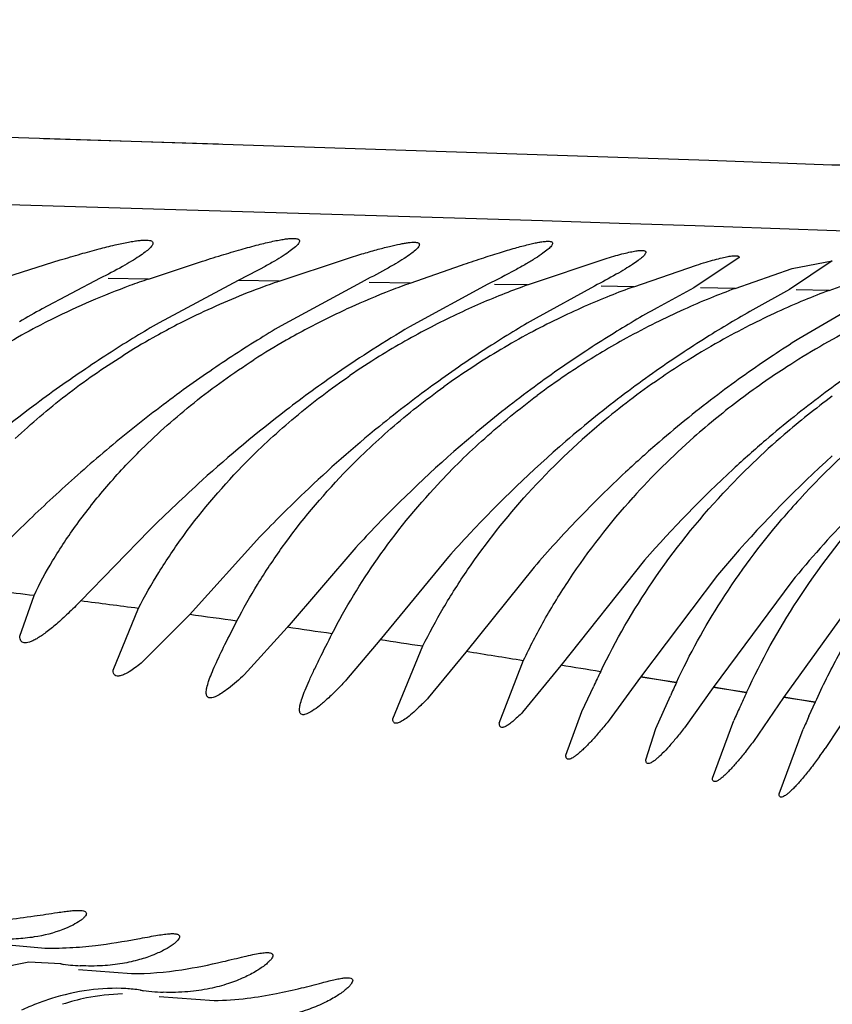
# Model space of a CAD drawing. Units: inches. Extents: x 0 to 11, y 0 to 8.5.
# Drawn here: x 5.5 to 5.5, y 5.8 to 5.8 of the extents above; entities that cross this region are included whole.
import ezdxf

# ---------------------------------------------------------------- set-up
doc = ezdxf.new("R2010")
doc.units = ezdxf.units.IN
doc.header["$LTSCALE"] = 0.605
doc.header["$MEASUREMENT"] = 0
doc.layers.add('ALL_ASSEMBLY_MEMBERS', color=7, linetype='CONTINUOUS')

msp = doc.modelspace()

# ---------------------------------------------------------------- linework, layer by layer
at = {"layer": 'ALL_ASSEMBLY_MEMBERS', "color": 7, "linetype": 'Continuous'}
for p, q in [((5.4625514082, 5.8463674711), (5.4973316313, 5.8452638053)), ((5.4970819115, 5.8452707376), (5.5036511283, 5.8450603119)), ((5.4973316313, 5.8452638053), (5.5099336628, 5.844858212)), ((5.5099963645, 5.8423512814), (5.4612486253, 5.843823899199999)), ((5.512927810800001, 5.842261005), (5.5099963645, 5.8423512814)), ((5.515822845800001, 5.842170461), (5.512927810800001, 5.842261005)), ((5.5187001322, 5.842078475), (5.515822845800001, 5.842170461)), ((5.5215545417, 5.8419846603), (5.5187001322, 5.842078475)), ((5.524379294400001, 5.841889354199999), (5.5215545417, 5.8419846603)), ((5.5271872713, 5.8417925009), (5.524379294400001, 5.841889354199999)), ((5.5231977288, 5.840804372999999), (5.5214949584, 5.8396645833)), ((5.4957111149, 5.840075403099999), (5.4977166647, 5.840707335399999)), ((5.5010243335, 5.839988286900001), (5.5029480647, 5.8406260814)), ((5.5059346117, 5.8399120064), (5.508421691000001, 5.8407417186)), ((5.510855580299999, 5.839837406799999), (5.512779623099999, 5.840513864400001)), ((5.5152606451, 5.8397696352), (5.518245786900001, 5.8407770906)), ((5.5192518841, 5.839704188), (5.521595282100001, 5.840512758099999)), ((5.526697723300001, 5.8406754007), (5.5250930673, 5.8395955324)), ((5.525193992999999, 5.840388329500001), (5.526697723300001, 5.8406754007)), ((5.5230489798, 5.839635678), (5.525193992999999, 5.840388329500001)), ((5.526580400199999, 5.8395648371), (5.5287169327, 5.8403338088)), ((5.4992108023, 5.840017381699999), (5.4970436141, 5.838874747)), ((5.5010242887, 5.839988273099999), (5.4995133928, 5.84001255)), ((5.5043920741, 5.8399356668), (5.5014262489, 5.8383488979)), ((5.505934485499999, 5.8399119672), (5.504391944299999, 5.839935608099999)), ((5.5090065169, 5.839865360599999), (5.5060104585, 5.838236587999999)), ((5.5108556902, 5.839837442599999), (5.5093148323, 5.839860721)), ((5.5137691195, 5.839792915399999), (5.5108246009, 5.838195136)), ((5.5152606687, 5.8397696426), (5.5140179384, 5.839789094099999)), ((5.517773619600001, 5.8397290984), (5.5155763348, 5.8385265243)), ((5.5192518415, 5.8397041745), (5.5180200771, 5.8397249826)), ((5.5214949584, 5.8396645833), (5.520117164099999, 5.838913476799999)), ((5.523048979199999, 5.8396356778), (5.5217532111, 5.8396598664)), ((5.5250930673, 5.8395955324), (5.523716348300001, 5.8388374154)), ((5.5265804365, 5.839564849099999), (5.5253421749, 5.839590482)), ((5.5278815793, 5.8391778027), (5.525436991699999, 5.837744551699999)), ((5.5010503437, 5.830548305900001), (5.4984769004, 5.8279022387)), ((5.505213955399999, 5.830314736), (5.502569717, 5.827388725700001)), ((5.5088135103, 5.8299156489), (5.5062290883, 5.8269094225)), ((5.5122861738, 5.8295601077), (5.5097089785, 5.8264410278)), ((5.519649084400001, 5.8294389143), (5.516501630900001, 5.8254805591)), ((5.5155037637, 5.8291786697), (5.5129459226, 5.825989598300001)), ((5.522386864600001, 5.8288734646), (5.5195024937, 5.8250450392)), ((5.5251747535, 5.8286384694), (5.5222252311, 5.824653985199999)), ((5.5277505059, 5.8282951134), (5.5248683309, 5.824280315599999)), ((5.4961976697, 5.826580961499999), (5.4967338622, 5.828114419299999)), ((5.499697765800001, 5.8253074215), (5.500654175, 5.8276317218)), ((5.502569717, 5.827388725700001), (5.5007553136, 5.825571138099999)), ((5.5062290883, 5.8269094225), (5.504625045499999, 5.8251390652)), ((5.5097089785, 5.8264410278), (5.508465125700001, 5.8249533125)), ((5.510197701799999, 5.8234840421), (5.5113309327, 5.826216856799999)), ((5.5129459226, 5.825989598300001), (5.5115327515, 5.8242743335)), ((5.514197881599999, 5.8233198019), (5.5151099719, 5.825680563500001)), ((5.516501630900001, 5.8254805591), (5.515073104600001, 5.823735881699999)), ((5.5195024937, 5.8250450392), (5.5183234498, 5.8234356063)), ((5.520850338, 5.824851949099999), (5.5195035941, 5.825046295700001)), ((5.5208406101, 5.8248349664), (5.5195130571, 5.825062605199999)), ((5.517296383300001, 5.823760335599999), (5.5177405354, 5.8247097527)), ((5.5222252311, 5.824653985199999), (5.5211477771, 5.8231488224)), ((5.523479524500001, 5.824474956), (5.5222249414, 5.8246536524)), ((5.523469723200001, 5.824457395), (5.5222347298, 5.824670986)), ((5.5200736775, 5.8231178992), (5.5206177098, 5.824346725800001)), ((5.5248683309, 5.824280315599999), (5.5237355843, 5.8226353473)), ((5.5260624373, 5.824114284099999), (5.5248677441, 5.8242796086)), ((5.5260525798, 5.8240961746), (5.524877610800001, 5.8242975387)), ((5.5258220276, 5.823581229099999), (5.5260627923, 5.8241149161)), ((5.5274599888, 5.8239256683), (5.5264282987, 5.8223645695)), ((5.5166977447, 5.8221137515), (5.517296383300001, 5.823760335599999)), ((5.5221978133, 5.8212612587), (5.5229984526, 5.823417089099999)), ((5.519697770900001, 5.8219434451), (5.5200736775, 5.8231178992)), ((5.5246981246, 5.8206733566), (5.5256025903, 5.8230911212)), ((5.4953238138, 5.815045670599999), (5.497009227, 5.8148832448)), ((5.4965394165, 5.8143513802), (5.494063191, 5.813857235)), ((5.497737454199999, 5.8142868908), (5.4965394165, 5.8143513802)), ((5.497848144600001, 5.8142512515), (5.497737454199999, 5.8142868908)), ((5.4983995809, 5.814072600599999), (5.5003911224, 5.813918468)), ((5.5008440985, 5.8132585848), (5.5007256167, 5.8132988623)), ((5.501434574199999, 5.8130566229), (5.5034928091, 5.812911128200001))]:
    msp.add_line(p, q, dxfattribs=at)
for centre, radius, start, end in [((5.510373288099999, 5.8123974669), 0.0291305922, 110.1662868892, 116.3754007519), ((5.510825082799999, 5.811255580399999), 0.0303582461, 108.8345500517, 110.2237315603), ((5.5158950051, 5.811254171799999), 0.0303394284, 109.1655430345, 110.6671211612), ((5.521188144, 5.8111647591), 0.0304775754, 109.8172905178, 111.2993126698), ((5.5254446222, 5.8114877504), 0.0300595807, 109.8033573385, 111.5376533889), ((5.5293873552, 5.811821128200001), 0.0296680434, 109.9761671563, 111.8430018153), ((5.515564404299999, 5.8120645505), 0.0294645279, 110.6217891036, 115.6265186504), ((5.5210376274, 5.811524630599999), 0.0300876126, 111.281191594, 114.4611544898), ((5.5254471097, 5.8114503317), 0.0300953021, 111.5159059572, 115.2974800548), ((5.529700781, 5.8110354674), 0.0305139138, 111.8403870073, 113.8004179056), ((5.533218627799999, 5.812062129299999), 0.0293891532, 110.2449314276, 112.1879932768), ((5.5369708499, 5.812005032899999), 0.0294534252, 110.6571775731, 112.60738055), ((5.5293533551, 5.8118082812), 0.0296666189, 113.7888123324, 115.9367497725), ((5.5336363564, 5.811034684299999), 0.0304982695, 112.1857095509, 114.230218496), ((5.5374163922, 5.8109320408), 0.0306152421, 112.6051978613, 114.6567686241), ((5.5208077925, 5.7961941281), 0.0488505005, 119.1086605814, 120.2725355008), ((5.515343630399999, 5.812526973200001), 0.0289521073, 115.6283835453, 117.4216377684), ((5.5207550826, 5.8121604974), 0.0293918253, 114.4730712928, 116.1752886464), ((5.5252149217, 5.8119655421), 0.0295302834, 115.3173427944, 117.3787005002), ((5.5427617075, 5.798669556599999), 0.0461773587, 119.3656892749, 121.8370550407), ((5.5332977036, 5.811770983500001), 0.0296878518, 114.2174064241, 116.4755875123), ((5.5464041913, 5.7988958499), 0.0459354642, 119.5976961848, 122.1127931698), ((5.5370751601, 5.811659251699999), 0.029811981, 114.6438134759, 116.9117046675), ((5.5098062482, 5.813549871599999), 0.0278462423, 116.3835157311, 118.0827607715), ((5.5255410352, 5.7968050913), 0.0480355159, 120.1337277191, 121.3556971507), ((5.5149261119, 5.8133259488), 0.0280506216, 117.4162237938, 119.3021109809), ((5.530021915700001, 5.7975795623), 0.0472180455, 120.5654905405, 121.8342363718), ((5.520673214099999, 5.8123227892), 0.029210063, 116.1715954573, 117.9236294884), ((5.533946749199999, 5.799028729), 0.0454823172, 120.5557599307, 124.5961095375), ((5.538302003099999, 5.7993917605), 0.0452546765, 120.1438568211, 121.4243370969), ((5.5293638366, 5.8118053911), 0.0296738034, 115.9525088047, 118.2150681338), ((5.5333669922, 5.811654487899999), 0.0298230216, 116.4949652026, 118.8813835726), ((5.5371604377, 5.8115144972), 0.0299796593, 116.93181785, 119.3284201719), ((5.5093793614, 5.814359190499999), 0.0269312506, 118.0920263483, 120.9272270589), ((5.5251824949, 5.797391499), 0.04734818480000001, 121.3544389477, 122.6690328169), ((5.520278086, 5.8130630874), 0.0283709198, 117.9186877188, 119.7552075469), ((5.5249110632, 5.812512766499999), 0.0289046259, 117.3426825739, 121.7577346134), ((5.5290926941, 5.812264207), 0.0291413212, 118.1718034546, 123.0550258096), ((5.5386313087, 5.798845255800001), 0.0458927159, 121.4194353465, 122.7786923592), ((5.5425004014, 5.7991139165), 0.0456620133, 121.8526259103, 123.2821535708), ((5.541476625700001, 5.8111260834), 0.0304218533, 117.337308275, 122.8270775609), ((5.5145329682, 5.814037055499999), 0.0272380903, 119.3130167871, 122.0899803168), ((5.529429329199999, 5.7985279021), 0.0460997895, 121.8302175591, 124.6661777325), ((5.5198758152, 5.8137780321), 0.0275505932, 119.7668347777, 122.709545549), ((5.5333422661, 5.8116767555), 0.0297915828, 118.8604290334, 122.7881931136), ((5.5460491957, 5.7994875476), 0.04524558519999999, 122.1303405233, 123.5987996652), ((5.5372816399, 5.8112887889), 0.0302358048, 119.3191575994, 122.3204848452), ((5.5491754671, 5.8000062867), 0.044583538, 122.1710967587, 123.6451651138), ((5.5253408536, 5.7971598829), 0.0476286402, 122.6789980008, 124.0524882169), ((5.5243881869, 5.8133788572), 0.0278930027, 121.7808570099, 124.4955153831), ((5.5377475477, 5.8002101185), 0.04426671889999999, 122.7733761748, 125.8836981679), ((5.541348104600001, 5.800860210900001), 0.0435698121, 123.2755858247, 126.5879255593), ((5.544777063, 5.8013925217), 0.0429549047, 123.5915464076, 127.0211868458), ((5.5479746824, 5.8018009206), 0.0424242407, 123.6379779125, 127.078426341), ((5.532571294199999, 5.8128804907), 0.0283621208, 122.7957191139, 124.0333139212), ((5.5366016357, 5.812357851), 0.0289688045, 122.3144074327, 124.4899100441), ((5.5515308013, 5.8021414304), 0.0419301881, 123.615428681, 126.9796443571), ((5.5266059454, 5.7952752628), 0.0498984863, 124.0442931848, 125.4109084101), ((5.5308047771, 5.79651921), 0.04853424639999999, 124.6528922277, 126.0956516765), ((5.534937856799999, 5.7975931126), 0.0472268195, 124.5969944427, 126.0166368261), ((5.5285962369, 5.813052294299999), 0.0282100017, 123.0829596978, 125.7368505726), ((5.5326600361, 5.8127565392), 0.0285145079, 124.0416909134, 126.688241368), ((5.540793246000001, 5.8121854798), 0.0291611676, 122.8271823242, 124.6872432329), ((5.5388931849, 5.7986117762), 0.0462332161, 125.8729778743, 127.4829402566), ((5.536501145599999, 5.8125182276), 0.0287797154, 124.5058138912, 127.2312916167), ((5.5407920641, 5.812197003500001), 0.02915102, 124.6982229612, 126.98353817), ((5.5268471048, 5.7949279049), 0.050321326, 125.4055312187, 126.8081260543), ((5.530906383600001, 5.796371717), 0.04871328599999999, 126.0900157372, 127.5799303938), ((5.535002596699999, 5.797497005299999), 0.0473426241, 126.0116161817, 127.4763658714), ((5.5424168573, 5.799408650499999), 0.0453723693, 126.5790061921, 128.2986249852), ((5.5457764017, 5.8000573998), 0.0446225959, 127.013475411, 128.802014197), ((5.5489150376, 5.8005470874), 0.0439915103, 127.0709765797, 128.8720910697), ((5.552387682899999, 5.8009945736), 0.0433617952, 126.9725739045, 128.7259748412), ((5.538742091, 5.7988003653), 0.0459916199, 127.4765405773, 129.1619280172), ((5.536604752200001, 5.8123759644), 0.0289556711, 127.2242026969, 129.8803242281), ((5.5406629852, 5.812350864400001), 0.0289504645, 126.9626611229, 131.4487557889), ((5.5440808196, 5.8118915374), 0.0293904774, 126.2601971395, 128.547679869), ((5.5293656727, 5.791613875), 0.0544836684, 126.8406460435, 130.6508164068), ((5.5369272452, 5.7950302388), 0.0504712896, 127.5064996659, 132.1658247867), ((5.5421479186, 5.7997402097), 0.0449454873, 128.291519965, 130.0995659353), ((5.5441800174, 5.8117636271), 0.0295523315, 128.5435547455, 130.749897141), ((5.5357259107, 5.813389447300001), 0.027614449, 129.8293265839, 137.7830214614), ((5.5454284129, 5.8004809927), 0.0440744229, 128.794530672, 130.6825524432), ((5.548542715700001, 5.8010000724), 0.0434051764, 128.8647191235, 130.770624774), ((5.5520489457, 5.8014091826), 0.0428264268, 128.719436896, 130.5663231348), ((5.546866112899999, 5.8121339763), 0.0290106414, 128.6925526055, 137.5056812674), ((5.5402273086, 5.7970132632), 0.0483152166, 129.1892082391, 133.6378046473), ((5.5436145007, 5.812401670800001), 0.028699828, 130.7260844908, 137.0670809767), ((5.543634541799999, 5.798019959199999), 0.0472189217, 130.1348919912, 136.1167465627), ((5.5466946252, 5.7990489894), 0.0459857685, 130.7158615338, 136.9783846769), ((5.5400197722, 5.813074289199999), 0.0279824482, 131.4421051522, 138.0262045374), ((5.5557649712, 5.8010635997), 0.04344429740000001, 131.9952680365, 138.982488468), ((5.5586179238, 5.8011410499), 0.0432961167, 131.9100263859, 140.572502702), ((5.5426449325, 5.7886422268), 0.0590442992, 132.1171534709, 134.7862652057), ((5.5431356481, 5.7939252525), 0.052557105, 133.6092273636, 136.1812043636), ((5.5465387466, 5.812439110900001), 0.0285631364, 137.5133995574, 139.5405346463), ((5.5464465085, 5.795243019400001), 0.05117063400000001, 136.0582318374, 137.344519482), ((5.5489830616, 5.7968566204), 0.0491546504, 136.9300208196, 138.2932526346), ((5.5569514234, 5.7999948117), 0.04504092940000001, 138.9471831865, 140.1212786246), ((5.408948374, 5.128527497699999), 0.7050670472, 82.84807475169998, 83.06797115309999), ((5.4254581774, 5.2575150622), 0.575047775, 82.48663485419999, 82.70460142170002), ((5.4392679346, 5.3596303824), 0.4720293923, 82.075587181, 82.29250827899999), ((5.4467557171, 5.4118235761), 0.4193356179, 81.61281335689999, 81.84541590010002), ((5.4467615002, 5.4105067896), 0.4206811451, 81.17198510979998, 81.39355498950002), ((5.442358172400001, 5.3808181754), 0.4507515821, 80.713238468, 80.9890527691), ((5.430187960700001, 5.304799027300001), 0.5278039532, 80.4234499405, 80.5869041994), ((5.6790911411, 5.7479034775), 0.1786986902, 154.3483890014, 154.5445712784), ((5.637281664, 5.7709517662), 0.128302377, 155.1591833966, 155.4072960251), ((5.706951191, 5.7402456338), 0.2018821157, 155.3404984375, 155.5137173041), ((5.6080156922, 5.7852729708), 0.0931821055, 155.496054359, 155.8359748655), ((5.644698539, 5.7700621511), 0.1303683883, 155.7623762604, 155.9983789623), ((5.5074400651, 5.835765750599999), 0.0232410126, 323.9075480492, 324.7869949279), ((5.4988951881, 5.822191450599999), 0.0079888932, 261.6674732786, 266.9376062365), ((5.5002165331, 5.8055262449), 0.0076325525, 91.2407714523, 101.477924395), ((5.4997880149, 5.8068766181), 0.0064903249, 81.69390565479999, 86.5428825512), ((5.501877191699999, 5.821162546799999), 0.0079475568, 261.6687005580999, 267.8940143993), ((5.500736211, 5.8026501863), 0.0108626096, 111.137763266, 114.3505859903), ((5.5003386943, 5.8036803535), 0.009758407, 107.6361718919, 111.1419913029), ((5.5003036579, 5.8051431668), 0.0080253119, 101.5432755552, 108.1849351817)]:
    msp.add_arc(centre, radius, start, end, dxfattribs=at)
for points, knots in [([(5.5099336628, 5.844858212), (5.5139761921, 5.8447261572), (5.519779717, 5.8445334395), (5.527201643500001, 5.8442664042), (5.5334988278, 5.844024404400001), (5.540706706799999, 5.843735880900001), (5.5476126493, 5.8435025216), (5.5529426521, 5.8433919485), (5.5584986877, 5.8433359549), (5.5661922347, 5.843399204), (5.5768819603, 5.843704993099999), (5.5902249967, 5.8442581817), (5.6034318364, 5.8448991929), (5.6160011816, 5.8455356927), (5.6271564556, 5.8461065875), (5.6396850477, 5.8467306067), (5.6539005909, 5.8473804997), (5.6702237186, 5.8480274016), (5.6853408343, 5.8485149812), (5.698809343500001, 5.848858258200001), (5.714288792200001, 5.849175670399999), (5.7307949781, 5.8493955696), (5.7482881383, 5.849534569099999), (5.7674991458, 5.8496360009), (5.7926953798, 5.8496935037), (5.8239626338, 5.8497167073), (5.856153506599999, 5.849726598999999), (5.8886518436, 5.8497225612), (5.9103538042, 5.8496975844), (5.921155155499999, 5.8496770075)], [0, 0, 0, 0, 0.0294968235, 0.0423468371, 0.054161133, 0.0754543611, 0.0949543024, 0.1045516983, 0.1143323645, 0.1354742519, 0.1606553483, 0.1923182138, 0.2328637047, 0.2570823799, 0.2841006008, 0.3143226352, 0.3485632615, 0.3878786093, 0.4334554986, 0.4588643209, 0.4861324299, 0.5463663362, 0.5792485323, 0.6137093834, 0.6864689289, 0.7629982259, 0.8417332851, 0.9212284565000001, 1, 1, 1, 1]), ([(5.4977166647, 5.840707335399999), (5.4979715425, 5.8407839876), (5.4984550956, 5.840926134299999), (5.4991398804, 5.8411148955), (5.499737331, 5.8412646462), (5.500177477799999, 5.841359851799999), (5.5004796023, 5.8414121039), (5.500665815, 5.841437589500001), (5.500824560800001, 5.8414516688), (5.5009553458, 5.8414543687), (5.5010583762, 5.8414456652), (5.5011340809, 5.841426097), (5.501186252999999, 5.8413919083), (5.5011977024, 5.841356492999999), (5.501197705499999, 5.8413406633)], [0, 0, 0, 0, 0.2204786688, 0.4175015313, 0.588379865, 0.7306627061, 0.7904098755, 0.8423304775, 0.8863187770000001, 0.9223489948, 0.9506099088, 0.9716400269, 0.9868869351999999, 1, 1, 1, 1]), ([(5.501197705499999, 5.8413406633), (5.501197711900001, 5.841308790499999), (5.5011581118, 5.841230496000001), (5.5010535412, 5.8411199839), (5.5008880475, 5.8409834554), (5.5006624035, 5.840826097100001), (5.500377694500001, 5.8406476549), (5.499891885199999, 5.8403673948), (5.4994939852, 5.8401597053), (5.4992108023, 5.840017381699999)], [0, 0, 0, 0, 0.0395393744, 0.1020548541, 0.1902488972, 0.3042871241, 0.4434818492, 0.6068295583, 1, 1, 1, 1]), ([(5.5029480647, 5.8406260814), (5.503220691599999, 5.8407132989), (5.5037388026, 5.8408759355), (5.5044735708, 5.841094498099999), (5.5051166895, 5.8412713274), (5.5055916212, 5.8413870215), (5.5059183661, 5.841453709700001), (5.506120083099999, 5.8414882341), (5.5062922057, 5.8415100434), (5.506433994, 5.8415191885), (5.506545758, 5.841515749), (5.5066272963, 5.841500083), (5.5066844704, 5.841469438300001), (5.5066977314, 5.841433550700001), (5.5066977278, 5.8414178554)], [0, 0, 0, 0, 0.2195384841, 0.41648571, 0.5879212322999999, 0.7310653078, 0.7912910469, 0.843658867, 0.888000777, 0.9242796984999999, 0.9526033107999999, 0.9733860992, 0.9879620441, 1, 1, 1, 1]), ([(5.5066977278, 5.8414178554), (5.5066977245, 5.8414029214), (5.5066883061, 5.8413685264), (5.5066403688, 5.8412903032), (5.5065270301, 5.8411781652), (5.5063349933, 5.8410278831), (5.5060717988, 5.8408510202), (5.5057409965, 5.8406499383), (5.5051782959, 5.840333002), (5.504718748999999, 5.8400972987), (5.5043920741, 5.8399356668)], [0, 0, 0, 0, 0.0161560145, 0.0374484376, 0.0988297554, 0.186919819, 0.3014574927, 0.4414811966, 0.6057012568, 1, 1, 1, 1]), ([(5.508421691000001, 5.8407417186), (5.508627335700001, 5.8408063749), (5.509016288, 5.840926098500001), (5.509565723200001, 5.841085138), (5.5100423725, 5.84121121), (5.5103921864, 5.8412915489), (5.5106315027, 5.8413359717), (5.5107785828, 5.8413578801), (5.510903804500001, 5.8413703661), (5.511006876900001, 5.8413734762), (5.5110880317, 5.841367180900001), (5.511147768300001, 5.841351939), (5.5111889409, 5.8413244329), (5.5111977041, 5.8412961255), (5.5111977017, 5.8412833977)], [0, 0, 0, 0, 0.22324804, 0.42144205, 0.5923219564, 0.7338055929999999, 0.7930100942, 0.8443558603, 0.8877657168, 0.9232559106, 0.9510547184999999, 0.9717387293, 0.9868188015, 1, 1, 1, 1]), ([(5.5111977017, 5.8412833977), (5.511197699099999, 5.8412694779), (5.5111887127, 5.8412372923), (5.5111431654, 5.8411638187), (5.511035636799999, 5.8410579316), (5.5108535542, 5.8409151244), (5.510603739800001, 5.8407463626), (5.5102895203, 5.840553708400001), (5.5097543548, 5.840248985900001), (5.5093172911, 5.8400215695), (5.5090065169, 5.839865360599999)], [0, 0, 0, 0, 0.0158223914, 0.0368466067, 0.09786884929999999, 0.1856874904, 0.3001019867, 0.440164106, 0.6046324786999999, 1, 1, 1, 1]), ([(5.512779623099999, 5.840513864400001), (5.5130293061, 5.8405988968), (5.5135031939, 5.8407577263), (5.5141744358, 5.8409726229), (5.5147606651, 5.8411480248), (5.5151929315, 5.841264712899999), (5.515490036, 5.841333804900001), (5.5156732524, 5.841370688400001), (5.5158295127, 5.8413956029), (5.5159581296, 5.8414084776), (5.5160594922, 5.841409440700001), (5.5161330953, 5.8413988872), (5.5161853042, 5.841374833500001), (5.5161977086, 5.8413435867), (5.516197715700001, 5.8413300997)], [0, 0, 0, 0, 0.2209858945, 0.4187261419, 0.5904641971, 0.7336185562, 0.7937542698000001, 0.8459917703000001, 0.8901797267, 0.9262428151000001, 0.9542883041, 0.9746997474, 0.9887004247, 1, 1, 1, 1]), ([(5.516197715700001, 5.8413300997), (5.5161977234, 5.841315824800001), (5.5161872588, 5.8412823216), (5.5161358726, 5.8412054739), (5.5160158956, 5.841093022000001), (5.5158133076, 5.8409395186), (5.515535589600001, 5.8407564024), (5.5151868801, 5.8405463767), (5.5145946946, 5.840213484), (5.514112015199999, 5.8399642283), (5.5137691195, 5.839792915399999)], [0, 0, 0, 0, 0.0147535243, 0.0350257859, 0.095283685, 0.1831192901, 0.2979939281, 0.4387239184, 0.6038409968999999, 1, 1, 1, 1]), ([(5.519697721699999, 5.8409946226), (5.5196977159, 5.840982758099999), (5.5196897328, 5.840955166900001), (5.5196498663, 5.840891799), (5.5195559561, 5.840799458999999), (5.5193968345, 5.8406737433), (5.5191781663, 5.840523911), (5.518902676900001, 5.8403517287), (5.518431958, 5.8400772837), (5.5180473525, 5.8398711901), (5.517773619600001, 5.8397290984)], [0, 0, 0, 0, 0.0152970351, 0.0358873448, 0.0961975949, 0.1835017989, 0.2975876168, 0.4375933195, 0.6023570776, 1, 1, 1, 1]), ([(5.518245786900001, 5.8407770906), (5.518356063500001, 5.8408098688), (5.5185632883, 5.840869724199999), (5.518854497, 5.840947123999999), (5.5191040385, 5.8410056234), (5.5193104895, 5.8410449192), (5.5194723945, 5.8410646042), (5.5195801382, 5.8410661318), (5.5196426402, 5.8410539051), (5.5196735978, 5.841040562100001), (5.519693859099999, 5.841020229600001), (5.5196977258, 5.8410028673), (5.519697721699999, 5.8409946226)], [0, 0, 0, 0, 0.227385706, 0.4263001011, 0.5954739246999999, 0.7339391586, 0.8413199673999999, 0.917905984, 0.9453900285, 0.9666808954999999, 0.9837043517, 1, 1, 1, 1]), ([(5.521595282100001, 5.840512758099999), (5.5217165593, 5.8405510497), (5.5219446374, 5.8406213656), (5.5222653697, 5.8407135086), (5.522540733, 5.8407849201), (5.522768718200001, 5.8408347813), (5.5229288817, 5.8408602788), (5.5230320788, 5.8408676912), (5.5230903841, 5.8408672151), (5.523136274500001, 5.8408611514), (5.523170353099999, 5.840849583400001), (5.5231932136, 5.8408303096), (5.5231977274, 5.840812609299999), (5.5231977288, 5.840804372999999)], [0, 0, 0, 0, 0.2275693101, 0.4270451513, 0.5970858686, 0.7364861273000001, 0.8445665081, 0.8868783729999999, 0.9214925773, 0.9487378044, 0.9693960561, 0.9852622045, 1, 1, 1, 1]), ([(5.4960293375, 5.8339999497), (5.496632339400001, 5.8345725224), (5.497926999500001, 5.835680272699999), (5.4993264233, 5.836651926699999), (5.500062721, 5.837113569700001)], [0, 0, 0, 0, 0.4889698787, 1, 1, 1, 1]), ([(5.500768157, 5.833599221799999), (5.5013932062, 5.8342166312), (5.5027435721, 5.835413468600001), (5.5042121544, 5.8364614849), (5.5049880116, 5.8369596734)], [0, 0, 0, 0, 0.4879300903, 1, 1, 1, 1]), ([(5.504706622300001, 5.8331277266), (5.5052883477, 5.8337167227), (5.5065335192, 5.834860716100001), (5.507882274299999, 5.8358803566), (5.508591215499999, 5.8363674477)], [0, 0, 0, 0, 0.4904302254, 1, 1, 1, 1]), ([(5.508353114199999, 5.832687848), (5.5089184202, 5.8332777362), (5.5101254877, 5.834425309199999), (5.5114332127, 5.8354566113), (5.5121198075, 5.8359505797)], [0, 0, 0, 0, 0.4913423257, 1, 1, 1, 1]), ([(5.511888458500001, 5.8322823969), (5.5124486134, 5.8328841825), (5.513644504, 5.83405635), (5.5149422438, 5.8351145949), (5.5156237414, 5.835622273999999)], [0, 0, 0, 0, 0.4917262096, 1, 1, 1, 1]), ([(5.5011977287, 5.8349771578), (5.5005191682, 5.834454933200001), (5.4992036275, 5.833386700399999), (5.497343046799999, 5.8317243901), (5.495634452000001, 5.8300687379), (5.494557757000001, 5.8289660176), (5.4940406384, 5.82843574)], [0, 0, 0, 0, 0.2646897225, 0.5235940344, 0.7710360262999999, 1, 1, 1, 1]), ([(5.5201977287, 5.833872112999999), (5.5197710391, 5.833504108600001), (5.51872844, 5.8325685348), (5.517149708, 5.8310142242), (5.5160369932, 5.8297935434), (5.5155037637, 5.8291786697)], [0, 0, 0, 0, 0.2544612609, 0.6324494253, 1, 1, 1, 1]), ([(5.5241977287, 5.833942435499999), (5.5237852902, 5.833589287000001), (5.522190141399999, 5.832170312100001), (5.520698951799999, 5.8306352944), (5.519649084400001, 5.8294389143)], [0, 0, 0, 0, 0.2543573219, 1, 1, 1, 1]), ([(5.4967338622, 5.828114419299999), (5.4969420169, 5.828558308400001), (5.4974428232, 5.829476410800001), (5.4983546158, 5.8308449079), (5.4994690703, 5.8322477011), (5.500314829600001, 5.8331514352), (5.500768157, 5.833599221799999)], [0, 0, 0, 0, 0.2150434556, 0.4577804275, 0.7205122867, 1, 1, 1, 1]), ([(5.500654175, 5.8276317218), (5.500889217, 5.8280907687), (5.5014214212, 5.8290250764), (5.5027004322, 5.8309183253), (5.503856609, 5.8322670895), (5.504706622300001, 5.8331277266)], [0, 0, 0, 0, 0.225855763, 0.4702506047, 1, 1, 1, 1]), ([(5.5043481967, 5.827156971), (5.5045886064, 5.8276225525), (5.5051240658, 5.8285657791), (5.5063904865, 5.8304663858), (5.5075233134, 5.8318219635), (5.508353114199999, 5.832687848)], [0, 0, 0, 0, 0.2295510246, 0.4746038901, 1, 1, 1, 1]), ([(5.5079268202, 5.8266836923), (5.5084229256, 5.827656334099999), (5.509620197, 5.8296201196), (5.5110710279, 5.8314042148), (5.511888458500001, 5.8322823969)], [0, 0, 0, 0, 0.4764595052, 1, 1, 1, 1]), ([(5.5113309327, 5.826216856799999), (5.5115680475, 5.8266973564), (5.5120954763, 5.8276709748), (5.5133409902, 5.8296346141), (5.514456166900001, 5.831042444099999), (5.5152744975, 5.8319447025)], [0, 0, 0, 0, 0.2305398387, 0.4759109468, 1, 1, 1, 1]), ([(5.5180044674, 5.8252617702), (5.518565385700001, 5.826431003500001), (5.5199350415, 5.828786001599999), (5.5216373132, 5.8309133921), (5.5226018737, 5.831950318500001)], [0, 0, 0, 0, 0.4780000446, 1, 1, 1, 1]), ([(5.5151099719, 5.825680563500001), (5.515346907100001, 5.826187529199999), (5.5158830824, 5.82722025), (5.5171734341, 5.8293169666), (5.5183479703, 5.8308232154), (5.5192161993, 5.8317886891)], [0, 0, 0, 0, 0.2274222123, 0.4723102137, 1, 1, 1, 1]), ([(5.523480055599999, 5.824475860700001), (5.5240283634, 5.8256713677), (5.5253687815, 5.8280793939), (5.5270459371, 5.8302668074), (5.527997241900001, 5.831333964500001)], [0, 0, 0, 0, 0.4791667938, 1, 1, 1, 1]), ([(5.5208500235, 5.824851423099999), (5.5213388042, 5.8259083593), (5.5225233187, 5.8280458939), (5.5239813613, 5.8300070163), (5.5248060492, 5.830974013600001)], [0, 0, 0, 0, 0.4781513524, 1, 1, 1, 1]), ([(5.5260627923, 5.8241149161), (5.5263300213, 5.8247061423), (5.5275602405, 5.8271761637), (5.5291614824, 5.829460500000001), (5.5305511984, 5.8310475974)], [0, 0, 0, 0, 0.2352172771, 1, 1, 1, 1]), ([(5.4984769004, 5.8279022387), (5.4983245612, 5.8277435676), (5.4980296897, 5.827447943999999), (5.4975965459, 5.8270515692), (5.497205392000001, 5.8267336785), (5.4969061848, 5.8265288606), (5.4966956061, 5.8264157087), (5.4965665537, 5.8263614537), (5.4964555785, 5.8263319844), (5.4963620374, 5.8263280565), (5.496285219, 5.8263527604), (5.4962309827, 5.8264084289), (5.496202241000001, 5.826488175), (5.496197692999999, 5.8265480629), (5.4961976697, 5.826580961499999)], [0, 0, 0, 0, 0.2196862317, 0.4168845339, 0.5861130082, 0.7228187870999999, 0.7781675982999999, 0.8246201748, 0.8623459174, 0.8923121187, 0.9170041751000001, 0.9404764548000001, 0.9671427909, 1, 1, 1, 1]), ([(5.503197742899999, 5.82446844), (5.5031977924, 5.8245300747), (5.5032206701, 5.824672989700001), (5.503289576499999, 5.824907724199999), (5.5033963659, 5.8251904817), (5.5035958199, 5.825653066), (5.503915814, 5.826314298), (5.5041959641, 5.826862154800001), (5.5043481967, 5.827156971)], [0, 0, 0, 0, 0.062959849, 0.1465299147, 0.249888191, 0.3714104742, 0.6610659418, 1, 1, 1, 1]), ([(5.5066977301, 5.8238224035), (5.5066977693, 5.823886094700001), (5.5067233927, 5.8240354071), (5.506798037, 5.8242820503), (5.5069133714, 5.82458226), (5.507064411900001, 5.824930105700001), (5.5072463745, 5.8253202578), (5.507534033200001, 5.8259110789), (5.5077660414, 5.8263684768), (5.5079268202, 5.8266836923)], [0, 0, 0, 0, 0.0611190334, 0.143963694, 0.2473740267, 0.3694202899, 0.5078637763, 0.6604391265, 1, 1, 1, 1]), ([(5.5007553136, 5.825571138099999), (5.5006779017, 5.8255093156), (5.500531855399999, 5.825397822799999), (5.5003213009, 5.825257110700001), (5.5001385379, 5.8251564162), (5.499985429800001, 5.8250969267), (5.499860618500001, 5.8250767779), (5.499758704, 5.8251087384), (5.4997031401, 5.825198584600001), (5.4996977354, 5.825268528200001), (5.499697765800001, 5.8253074215)], [0, 0, 0, 0, 0.2218718776, 0.4112455138, 0.5667557032, 0.6882086862000001, 0.7778907593000001, 0.8457630023999999, 0.9128954491, 1, 1, 1, 1]), ([(5.504625045499999, 5.8251390652), (5.504435815800001, 5.8249592548), (5.504165186, 5.8247169095), (5.5038063783, 5.8244565676), (5.5035991527, 5.8243351546), (5.503448144199999, 5.824274916699999), (5.5033494637, 5.8242643559), (5.5032929974, 5.824273475499999), (5.5032479611, 5.8243004763), (5.5032172523, 5.8243443878), (5.5032004686, 5.8244021454), (5.5031977241, 5.8244450535), (5.503197742899999, 5.82446844)], [0, 0, 0, 0, 0.4231855303, 0.5876546846, 0.7175785659999999, 0.8124792278, 0.8479172622, 0.87730494, 0.9036050792, 0.9306998927, 0.9620863011, 1, 1, 1, 1]), ([(5.508465125700001, 5.8249533125), (5.508344259099999, 5.8248219778), (5.508111969700001, 5.8245778276), (5.5077729751, 5.8242495453), (5.507469994299999, 5.8239860496), (5.5072398225, 5.823814542999999), (5.5070783716, 5.8237178789), (5.5069798538, 5.8236703761), (5.506895255, 5.8236426814), (5.5068239921, 5.8236351172), (5.506764818400001, 5.8236502581), (5.506722795700001, 5.823691059500001), (5.5067010171, 5.823751525), (5.5066977145, 5.823797131599999), (5.5066977301, 5.8238224035)], [0, 0, 0, 0, 0.22495049, 0.4246204193999999, 0.5945010805, 0.7307893637, 0.785641082, 0.8314452564, 0.8683747340000001, 0.8973428818000001, 0.9207527203, 0.9427830685999999, 0.9681492542, 1, 1, 1, 1]), ([(5.5115327515, 5.8242743335), (5.5114390398, 5.8241740804), (5.511260092000001, 5.8239888921), (5.511000318200001, 5.8237420319), (5.510770978099999, 5.8235472811), (5.5105775974, 5.823409338899999), (5.510436319400001, 5.8233355358), (5.510343109400001, 5.823313455599999), (5.510289696699999, 5.8233143339), (5.5102458457, 5.8233334088), (5.510215766699999, 5.8233711135), (5.5102001114, 5.823423302999999), (5.5101976684, 5.8234624379), (5.510197701799999, 5.8234840421)], [0, 0, 0, 0, 0.2282588629, 0.4281892459, 0.5959427669, 0.7280718191, 0.8232721017, 0.8582581649, 0.8864684758, 0.9106746006, 0.9351371379000001, 0.9640654356, 1, 1, 1, 1]), ([(5.515073104600001, 5.823735881699999), (5.515009699099999, 5.823670610900001), (5.5148898541, 5.823551447000001), (5.514717045599999, 5.823395364800001), (5.514566751799999, 5.8232776092), (5.5144544081, 5.8232073034), (5.5143763702, 5.8231745024), (5.514319301, 5.8231593778), (5.514263954, 5.8231620093), (5.5142267975, 5.8231934502), (5.5142092259, 5.823227209400001), (5.5141995008, 5.823270393200001), (5.514197862300001, 5.823302363200001), (5.514197881599999, 5.8233198019)], [0, 0, 0, 0, 0.2297880423, 0.4266507920000001, 0.5876615124, 0.7115173883, 0.7600508136, 0.8003615543000001, 0.8614750742, 0.8889563723999999, 0.9194637237000001, 0.9559636774, 1, 1, 1, 1]), ([(5.5183234498, 5.8234356063), (5.5182139065, 5.823298182799999), (5.5180028376, 5.823040675700001), (5.5176942143, 5.8226891825), (5.517452100700001, 5.8224363877), (5.5172746815, 5.822269119800001), (5.5171590781, 5.822168810599999), (5.5170549863, 5.822087824600001), (5.516963321, 5.822026780599999), (5.5168845809, 5.8219860852), (5.5168187776, 5.8219659152), (5.5167627714, 5.8219677558), (5.5167211169, 5.821998485599999), (5.5167007655, 5.822051142999999), (5.5166977888, 5.8220911101), (5.5166977447, 5.8221137515)], [0, 0, 0, 0, 0.2251895384, 0.4265540404, 0.5992601661, 0.673454435, 0.7389291169, 0.7953146017, 0.8423323754, 0.8799000642, 0.908460145, 0.9299916223, 0.9489087962999999, 0.9709880234, 1, 1, 1, 1]), ([(5.5211477771, 5.8231488224), (5.5210493408, 5.8230220794), (5.5208600731, 5.822784800499999), (5.5205838303, 5.8224609835), (5.5203676358, 5.822228448), (5.5202095056, 5.822074999500001), (5.5201067708, 5.8219833681), (5.520014381, 5.8219096784), (5.5199330897, 5.8218544411), (5.519863268200001, 5.8218180739), (5.5198047313, 5.8218005233), (5.5197544691, 5.8218041359), (5.519718097899999, 5.8218346178), (5.5197005315, 5.8218842678), (5.519697821599999, 5.821922028099999), (5.519697770900001, 5.8219434451)], [0, 0, 0, 0, 0.2267344898, 0.4287482044, 0.601264931, 0.6750725793000001, 0.7399936712999999, 0.7956904309999999, 0.8419251115999999, 0.8786771999999999, 0.9064938919, 0.9275854867000001, 0.9467517778, 0.9697406933, 1, 1, 1, 1]), ([(5.5237355843, 5.8226353473), (5.5236325526, 5.822497175800001), (5.5234338763, 5.8222374842), (5.5231432282, 5.8218810077), (5.5229147983, 5.8216225467), (5.5227469722, 5.8214498274), (5.522637352699999, 5.8213453458), (5.522538495499999, 5.8212601014), (5.5224513575, 5.8211948347), (5.5223764364, 5.8211500376), (5.522314068099999, 5.8211259134), (5.5222604059, 5.8211234488), (5.5222198136, 5.821151123), (5.522200675800001, 5.821201338400001), (5.5221978829, 5.8212394372), (5.5221978133, 5.8212612587)], [0, 0, 0, 0, 0.2250106002, 0.4267906402, 0.6003671231000001, 0.6751034134, 0.7411268844, 0.7980098704, 0.8454062455, 0.8831473729000001, 0.9115302758, 0.932373335, 0.9502792245999999, 0.97151216, 1, 1, 1, 1]), ([(5.526220372, 5.8220747046), (5.5261186195, 5.821935225), (5.525922262999999, 5.8216727822), (5.5256349133, 5.8213119229), (5.5254089778, 5.821049600399999), (5.525242975299999, 5.8208738362), (5.5251345002, 5.8207674201), (5.525036598, 5.8206803991), (5.524950185, 5.820613408200001), (5.5248756071, 5.820566874), (5.5248136933, 5.8205409376), (5.5247600229, 5.820536237200001), (5.524719264, 5.820563442), (5.5247008286, 5.8206136197), (5.5246981678, 5.8206515373), (5.5246981246, 5.8206733566)], [0, 0, 0, 0, 0.2247803463, 0.4266669735, 0.6004871834000001, 0.6753156126000001, 0.7413691868000001, 0.7982743234, 0.845740032, 0.8836382829, 0.9122448647, 0.9330191237000001, 0.9505761639, 0.9715925005, 1, 1, 1, 1]), ([(5.4929641447, 5.8159211354), (5.4934393223, 5.8158805636), (5.4943429864, 5.815851945099999), (5.495606548500001, 5.815928556499999), (5.4966761053, 5.816068356900001), (5.4973207581, 5.8161717898), (5.4976082162, 5.8162140377)], [0, 0, 0, 0, 0.3066706907, 0.5801528743, 0.8131667581, 1, 1, 1, 1]), ([(5.498697616599999, 5.8161764776), (5.4986977097, 5.8161577377), (5.498683562, 5.8161139648), (5.498637968, 5.816050775), (5.498566072899999, 5.8159800723), (5.4984214229, 5.815868302), (5.4981704751, 5.8157234711), (5.4976055521, 5.815476085), (5.4968839237, 5.8152961515), (5.496034515800001, 5.8152085183), (5.4955490743, 5.8152073816), (5.495293781699999, 5.8152192424)], [0, 0, 0, 0, 0.0153677585, 0.0362662308, 0.063636207, 0.0977265076, 0.1859631253, 0.3003067604, 0.6028402211, 0.7904228954000001, 1, 1, 1, 1]), ([(5.4976082162, 5.8162140377), (5.4976919811, 5.8162263487), (5.497848941900001, 5.816248734), (5.4980685861, 5.816275760800001), (5.498255978, 5.816292395900001), (5.4984103829, 5.8162967854), (5.4985320244, 5.8162883749), (5.4986208028, 5.8162678009), (5.4986825008, 5.8162327767), (5.4986975313, 5.816193629600001), (5.498697616599999, 5.8161764776)], [0, 0, 0, 0, 0.2222622109, 0.4162018409, 0.5809317369, 0.7158982593000001, 0.8215509348000001, 0.8996863265999999, 0.9549718703, 1, 1, 1, 1]), ([(5.502197735, 5.8153099247), (5.502197725599999, 5.8152893618), (5.502181759400001, 5.8152412393), (5.5021315527, 5.8151712662), (5.5020523836, 5.8150920204), (5.5018932566, 5.814965185499999), (5.5016179353, 5.8147981022), (5.501197389, 5.8146049271), (5.5006649279, 5.81442443), (5.5000229644, 5.814280522100001), (5.4992777059, 5.814198800800001), (5.4987471748, 5.8141990889), (5.4984683942, 5.814213966000001)], [0, 0, 0, 0, 0.0153174695, 0.03632747009999999, 0.06394856110000001, 0.0984358029, 0.1877349815, 0.3029484258, 0.4426284351, 0.6057476994, 0.7920391893000001, 1, 1, 1, 1]), ([(5.5006262835, 5.8152245536), (5.500746214299999, 5.8152466404), (5.500971245, 5.8152886951), (5.5012864354, 5.8153453902), (5.5015562846, 5.8153885332), (5.501779526, 5.8154156963), (5.501954906900001, 5.8154236179), (5.502071736, 5.8154136352), (5.5021389125, 5.81539137), (5.5021725507, 5.8153705153), (5.5021937334, 5.8153425152), (5.5021977399, 5.8153206112), (5.502197735, 5.8153099247)], [0, 0, 0, 0, 0.2235610262, 0.4196886149, 0.5870571695, 0.7245691773999999, 0.8315821489, 0.9089032781, 0.9375006131999999, 0.9606440942, 0.9804089306, 1, 1, 1, 1]), ([(5.497009227, 5.8148832448), (5.4973631399, 5.814872961900001), (5.4980407402, 5.814880959500001), (5.499250376, 5.8149850502), (5.5000986664, 5.8151273861), (5.5006262835, 5.8152245536)], [0, 0, 0, 0, 0.2918260762, 0.5578129282000001, 1, 1, 1, 1]), ([(5.505696760599999, 5.814603444099999), (5.505697041399999, 5.8145806029), (5.5056792645, 5.8145261884), (5.5056239038, 5.8144453156), (5.5055361453, 5.814350960900001), (5.5053598326, 5.814198068600001), (5.5050552801, 5.8139941465), (5.5045917376, 5.8137528065), (5.504005328300001, 5.8135235489), (5.503297821799999, 5.8133364616), (5.502476884199999, 5.813221616), (5.501891794, 5.8132091067), (5.501585134, 5.8132203581)], [0, 0, 0, 0, 0.0152277225, 0.0367154046, 0.0652456221, 0.1008074453, 0.1921295487, 0.3087124442, 0.4486592366, 0.610964573, 0.7954345914000001, 1, 1, 1, 1]), ([(5.503814927000001, 5.8143682098), (5.503957687200001, 5.814401348300001), (5.504226078999999, 5.814465216399999), (5.504602071900001, 5.8145558174), (5.504924960299999, 5.814630133600001), (5.5051925416, 5.814683583300001), (5.5054029376, 5.814710539), (5.505543487200001, 5.8147103763), (5.5056247488, 5.8146909778), (5.5056653905, 5.8146703011), (5.5056915024, 5.81464007), (5.5056966132, 5.8146154309), (5.505696760599999, 5.814603444099999)], [0, 0, 0, 0, 0.2234854279, 0.4207057927, 0.5897436478, 0.7287918388, 0.8364769066, 0.9132449845, 0.9411171228, 0.96323261, 0.9817197518, 1, 1, 1, 1]), ([(5.5003911224, 5.813918468), (5.5010238632, 5.8139219375), (5.502178092899999, 5.8140165722), (5.503308192, 5.8142505829), (5.503814927000001, 5.8143682098)], [0, 0, 0, 0, 0.5488058077, 1, 1, 1, 1]), ([(5.5034928091, 5.812911128200001), (5.503906555099999, 5.8129184121), (5.504690485299999, 5.8129718515), (5.5057830924, 5.813148105800001), (5.5067164718, 5.8133626104), (5.5072843712, 5.8135110593), (5.5075416029, 5.813576908300001)], [0, 0, 0, 0, 0.3017970542, 0.5719024058, 0.8063482493999999, 1, 1, 1, 1]), ([(5.508696505, 5.8136659153), (5.5086967553, 5.8136427469), (5.5086783199, 5.8135873737), (5.5086216495, 5.8135046962), (5.5085318235, 5.813407311000001), (5.508351263200001, 5.813248370599999), (5.508039674500001, 5.813034916499999), (5.5075654864, 5.812781050700001), (5.506966143300001, 5.8125382583), (5.506243074099999, 5.8123386249), (5.5054039122, 5.8122143009), (5.5048055486, 5.812198816900001), (5.504492080399999, 5.812209520900001)], [0, 0, 0, 0, 0.01505974, 0.0364875839, 0.0651041307, 0.1008559275, 0.192696471, 0.3097523166, 0.4499263123, 0.6121093613, 0.7961352843, 1, 1, 1, 1]), ([(5.5075416029, 5.813576908300001), (5.5076301527, 5.8135995763), (5.507796128200001, 5.8136416903), (5.508028550800001, 5.8136970791), (5.508227091699999, 5.8137381413), (5.508390704400001, 5.8137627687), (5.508519782300001, 5.8137686877), (5.5086139952, 5.813757361), (5.5086811342, 5.8137251192), (5.5086963097, 5.813683994400001), (5.508696505, 5.8136659153)], [0, 0, 0, 0, 0.2245608134, 0.4206719564, 0.5869850261, 0.7224472267000001, 0.8270427763, 0.9028835206999999, 0.9555814356, 1, 1, 1, 1]), ([(5.500179391100001, 5.813355132000001), (5.4997194412, 5.813383258200001), (5.4987683985, 5.8133436779), (5.4978435149, 5.8131264863), (5.497382174099999, 5.8129801114)], [0, 0, 0, 0, 0.4877245413, 1, 1, 1, 1])]:
    msp.add_open_spline(points, degree=3, knots=knots, dxfattribs=at)

doc.saveas('drawing.dxf')
